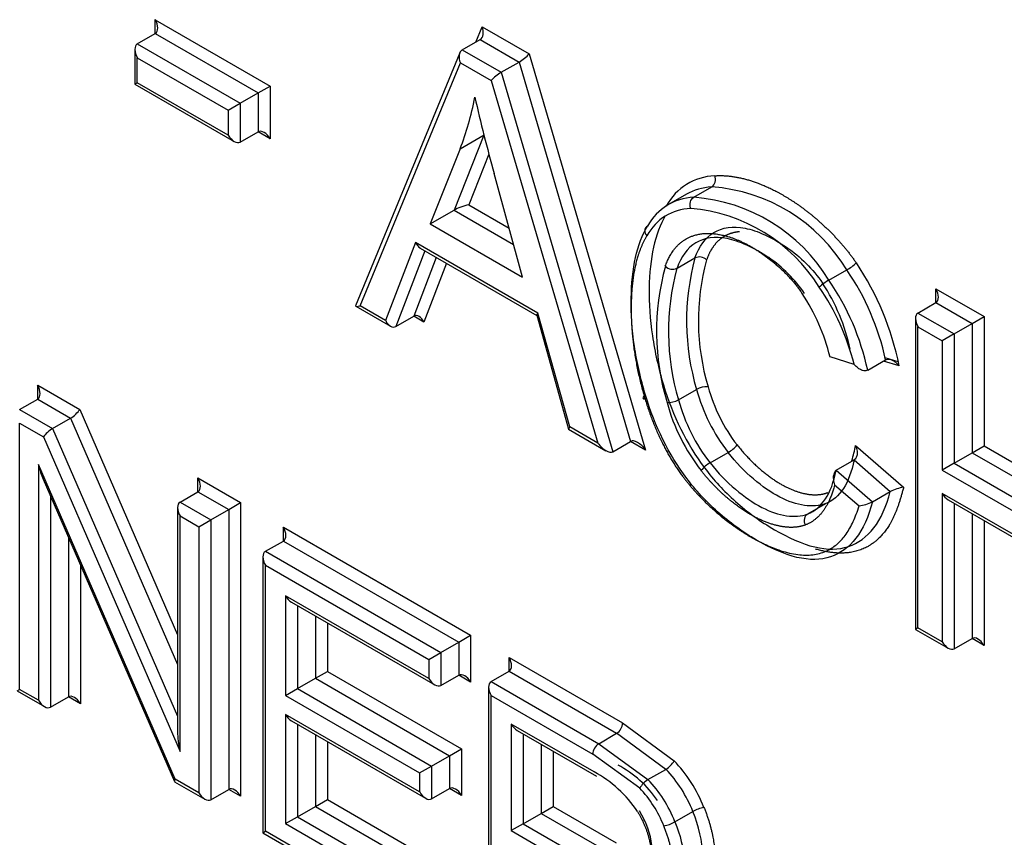
# Paper-space layout 'Sheet1' of a CAD drawing. Units: millimetres. Extents: x 0 to 210, y -3 to 297.
# Drawn here: x 42 to 43, y 261 to 262 of the extents above; entities that cross this region are included whole.
import ezdxf

# ---------------------------------------------------------------- set-up
doc = ezdxf.new("R2010")
doc.units = ezdxf.units.MM
doc.layers.add('A700N0BA00', color=7, linetype='Continuous')
doc.layers.add('Default', color=7, linetype='Continuous')

# ---------------------------------------------------------------- blocks, each defined once
blk = doc.blocks.new('SE14')
at = {"layer": 'A700N0BA00', "color": 7, "linetype": 'Continuous'}
for p, q in [((42.0436, 262.0876), (42.1795, 262.0092)), ((42.0436, 262.0713), (42.0436, 262.0876)), ((42.4225, 262.0611), (42.43, 262.0792)), ((42.43, 262.0792), (42.4856, 262.0471)), ((42.0224, 262.0591), (42.0436, 262.0713)), ((42.0436, 262.0713), (42.1653, 262.0011)), ((42.4066, 262.0519), (42.4278, 262.0641)), ((42.4278, 262.0641), (42.4738, 262.0376)), ((42.0195, 262.0526), (42.0195, 262.0114)), ((42.0224, 262.0591), (42.1441, 261.9888)), ((42.4066, 262.0519), (42.4525, 262.0254)), ((42.0224, 262.0131), (42.0224, 262.0427)), ((42.0224, 262.0427), (42.13, 261.9807)), ((42.4037, 262.0484), (42.2805, 261.7493)), ((42.4525, 262.0254), (42.4738, 262.0376)), ((42.4738, 262.0376), (42.6057, 261.589)), ((42.4856, 262.0471), (42.6233, 261.5788)), ((42.2859, 261.7492), (42.4044, 262.0368)), ((42.4044, 262.0368), (42.4407, 262.0158)), ((42.4407, 262.0158), (42.5669, 261.5869)), ((42.4525, 262.0254), (42.5845, 261.5767)), ((42.0195, 262.0114), (42.0224, 262.0131)), ((42.0195, 262.0114), (42.137, 261.9435)), ((42.13, 261.951), (42.0224, 262.0131)), ((42.1653, 262.0011), (42.1795, 262.0092)), ((42.1795, 262.0092), (42.1795, 261.9469)), ((42.1441, 261.9888), (42.1653, 262.0011)), ((42.1653, 262.0011), (42.1653, 261.9551)), ((42.13, 261.9807), (42.1441, 261.9888)), ((42.13, 261.9807), (42.13, 261.951)), ((42.1441, 261.9888), (42.1441, 261.9428)), ((42.1441, 261.9428), (42.1653, 261.9551)), ((42.1795, 261.9469), (42.1653, 261.9551)), ((42.4322, 261.9509), (42.397, 261.8624)), ((42.4041, 261.9349), (42.4324, 261.9513)), ((42.4041, 261.9349), (42.3687, 261.8461)), ((42.4381, 261.9286), (42.4142, 261.8688)), ((42.478, 261.783), (42.4443, 261.9056)), ((42.6803, 261.8777), (42.7016, 261.8899)), ((42.6716, 261.8813), (42.6504, 261.869)), ((42.4142, 261.8688), (42.462, 261.8412)), ((42.3687, 261.8461), (42.397, 261.8624)), ((42.397, 261.8624), (42.4673, 261.8218)), ((42.3687, 261.8461), (42.478, 261.783)), ((42.3514, 261.8241), (42.316, 261.7318)), ((42.4961, 261.7406), (42.3514, 261.8241)), ((42.357, 261.8175), (42.4947, 261.738)), ((42.3624, 261.8144), (42.328, 261.7248)), ((42.3759, 261.8066), (42.3492, 261.7371)), ((42.6605, 261.7937), (42.6817, 261.8059)), ((42.3879, 261.7996), (42.3613, 261.7301)), ((42.84, 261.7796), (42.8612, 261.7918)), ((42.9666, 261.7531), (42.9666, 261.7694)), ((42.9666, 261.7694), (43.0235, 261.7365)), ((42.2807, 261.7488), (42.3216, 261.7252)), ((42.316, 261.7318), (42.2859, 261.7492)), ((42.9454, 261.7408), (42.9666, 261.7531)), ((42.9666, 261.7531), (43.0094, 261.7284)), ((42.328, 261.7248), (42.3492, 261.7371)), ((42.3613, 261.7301), (42.3492, 261.7371)), ((42.4946, 261.7381), (42.5322, 261.6036)), ((42.5337, 261.6061), (42.4961, 261.7406)), ((42.9454, 261.7408), (42.9881, 261.7161)), ((43.0094, 261.7284), (43.0235, 261.7365)), ((43.0235, 261.7365), (43.0235, 261.5836)), ((42.9425, 261.7343), (42.9425, 261.3667)), ((42.9454, 261.3684), (42.9454, 261.7245)), ((42.9454, 261.7245), (42.974, 261.708)), ((42.9881, 261.7161), (43.0094, 261.7284)), ((43.0094, 261.7284), (43.0094, 261.5755)), ((42.9881, 261.7161), (42.974, 261.708)), ((42.9881, 261.7161), (42.9881, 261.5632)), ((42.974, 261.708), (42.974, 261.555)), ((42.8699, 261.6801), (42.8415, 261.6888)), ((42.886, 261.6731), (42.9072, 261.6853)), ((42.9231, 261.6783), (42.9047, 261.6839)), ((42.9219, 261.6829), (42.9065, 261.6876)), ((41.9046, 261.6553), (41.9543, 261.6266)), ((41.9046, 261.639), (41.9046, 261.6553)), ((42.6623, 261.6381), (42.6835, 261.6504)), ((41.8833, 261.6267), (41.9046, 261.639)), ((41.9046, 261.639), (41.9435, 261.6165)), ((41.8833, 261.6267), (41.9222, 261.6043)), ((41.9543, 261.6266), (42.07, 261.3603)), ((41.8833, 261.2957), (41.8833, 261.6104)), ((41.8833, 261.6104), (41.9114, 261.5942)), ((41.9222, 261.6043), (41.9435, 261.6165)), ((41.9435, 261.6165), (42.07, 261.3252)), ((41.9222, 261.6043), (42.07, 261.2642)), ((42.5324, 261.6035), (42.5764, 261.578)), ((42.5669, 261.5869), (42.5337, 261.6061)), ((41.9114, 261.5942), (42.0729, 261.2224)), ((42.5845, 261.5767), (42.6057, 261.589)), ((42.6233, 261.5788), (42.6057, 261.589)), ((42.8717, 261.5842), (42.9284, 261.5349)), ((43.0094, 261.5755), (43.0235, 261.5836)), ((43.0235, 261.5836), (43.1529, 261.5089)), ((42.6997, 261.5636), (42.7209, 261.5758)), ((42.9881, 261.5632), (43.0094, 261.5755)), ((43.0094, 261.5755), (43.1529, 261.4926)), ((41.9056, 261.5617), (41.9056, 261.2829)), ((42.0671, 261.1896), (41.9056, 261.5617)), ((42.8488, 261.5548), (42.87, 261.567)), ((42.87, 261.567), (42.9127, 261.5298)), ((42.9881, 261.5632), (42.974, 261.555)), ((42.9881, 261.5632), (43.1529, 261.4681)), ((42.8488, 261.5548), (42.8915, 261.5176)), ((42.974, 261.555), (43.1558, 261.4501)), ((41.911, 261.5444), (42.0662, 261.1869)), ((42.0941, 261.5295), (42.0941, 261.5459)), ((42.0941, 261.5459), (42.1446, 261.5167)), ((42.8469, 261.5377), (42.8757, 261.5127)), ((42.0729, 261.5173), (42.0941, 261.5295)), ((42.0941, 261.5295), (42.1305, 261.5085)), ((42.8915, 261.5176), (42.9127, 261.5298)), ((43.1558, 261.4225), (42.974, 261.5274)), ((42.974, 261.5274), (42.974, 261.3519)), ((41.9197, 261.5244), (41.9197, 261.2747)), ((42.0729, 261.5173), (42.1093, 261.4963)), ((42.1305, 261.5085), (42.1446, 261.5167)), ((42.1446, 261.5167), (42.1446, 261.1693)), ((42.8152, 261.5033), (42.8364, 261.5155)), ((42.9811, 261.5199), (43.1529, 261.4208)), ((42.9881, 261.5159), (42.9881, 261.3437)), ((42.07, 261.5108), (42.07, 261.2455)), ((42.1093, 261.4963), (42.1305, 261.5085)), ((42.1305, 261.5085), (42.1305, 261.1775)), ((43.0094, 261.5036), (43.0094, 261.356)), ((42.0729, 261.2224), (42.0729, 261.5009)), ((42.0729, 261.5009), (42.0951, 261.4881)), ((42.0951, 261.4881), (42.1093, 261.4963)), ((42.1093, 261.4963), (42.1093, 261.1652)), ((43.0235, 261.4955), (43.0235, 261.3478)), ((42.0951, 261.4881), (42.0951, 261.1734)), ((42.1951, 261.4712), (42.1951, 261.4876)), ((42.1951, 261.4876), (42.4165, 261.3597)), ((41.9409, 261.4755), (41.9409, 261.2869)), ((42.1739, 261.459), (42.1951, 261.4712)), ((42.1951, 261.4712), (42.4024, 261.3515)), ((42.1739, 261.459), (42.3812, 261.3393)), ((42.1709, 261.4525), (42.1709, 261.1263)), ((41.9551, 261.4429), (41.9551, 261.2788)), ((42.1739, 261.128), (42.1739, 261.4427)), ((42.1739, 261.4427), (42.367, 261.3311)), ((42.367, 261.3085), (42.1977, 261.4063)), ((42.1977, 261.4063), (42.1977, 261.2885)), ((42.2047, 261.3988), (42.3741, 261.301)), ((42.2118, 261.3947), (42.2118, 261.2966)), ((42.233, 261.3825), (42.233, 261.3089)), ((42.2471, 261.3743), (42.2471, 261.317)), ((42.9454, 261.3684), (42.9425, 261.3667)), ((42.9425, 261.3667), (42.9811, 261.3444)), ((42.974, 261.3519), (42.9454, 261.3684)), ((42.3812, 261.3393), (42.4024, 261.3515)), ((42.4024, 261.3515), (42.4165, 261.3597)), ((42.4024, 261.3515), (42.4024, 261.3126)), ((42.4165, 261.3597), (42.4165, 261.3044)), ((42.9881, 261.3437), (43.0094, 261.356)), ((43.0235, 261.3478), (43.0094, 261.356)), ((42.367, 261.3311), (42.3812, 261.3393)), ((42.3812, 261.3393), (42.3812, 261.3003)), ((42.367, 261.3311), (42.367, 261.3085)), ((42.462, 261.3171), (42.462, 261.3335)), ((42.462, 261.3335), (42.5962, 261.256)), ((42.233, 261.3089), (42.2471, 261.317)), ((42.2471, 261.317), (42.4057, 261.2255)), ((42.4408, 261.3049), (42.462, 261.3171)), ((42.462, 261.3171), (42.5891, 261.2438)), ((42.2118, 261.2966), (42.233, 261.3089)), ((42.233, 261.3089), (42.3916, 261.2173)), ((42.3812, 261.3003), (42.4024, 261.3126)), ((42.4165, 261.3044), (42.4024, 261.3126)), ((42.4408, 261.3049), (42.5679, 261.2315)), ((41.8804, 261.294), (41.8833, 261.2957)), ((41.8804, 261.294), (41.9126, 261.2754)), ((41.9056, 261.2829), (41.8833, 261.2957)), ((42.1977, 261.2885), (42.2118, 261.2966)), ((42.2118, 261.2966), (42.3704, 261.2051)), ((42.4378, 261.2984), (42.4378, 260.9722)), ((41.9197, 261.2747), (41.9409, 261.2869)), ((41.9551, 261.2788), (41.9409, 261.2869)), ((42.1977, 261.2885), (42.3562, 261.1969)), ((42.4408, 260.9739), (42.4408, 261.2886)), ((42.4408, 261.2886), (42.5608, 261.2193)), ((42.1977, 261.266), (42.1977, 261.137)), ((42.3562, 261.1744), (42.1977, 261.266)), ((42.2047, 261.2585), (42.3633, 261.167)), ((42.2118, 261.2545), (42.2118, 261.1451)), ((42.4646, 261.2546), (42.4646, 261.1287)), ((42.5624, 261.1981), (42.4646, 261.2546)), ((42.4716, 261.2472), (42.5653, 261.1931)), ((42.5962, 261.256), (42.657, 261.2114)), ((42.233, 261.2422), (42.233, 261.1574)), ((42.2471, 261.234), (42.2471, 261.1655)), ((42.4787, 261.2431), (42.4787, 261.1369)), ((42.5679, 261.2315), (42.5891, 261.2438)), ((42.6474, 261.2012), (42.5891, 261.2438)), ((42.3916, 261.2173), (42.4057, 261.2255)), ((42.4057, 261.2255), (42.4057, 261.1704)), ((42.4999, 261.2308), (42.4999, 261.1491)), ((42.5141, 261.2227), (42.5141, 261.1573)), ((42.5679, 261.2315), (42.6262, 261.189)), ((42.3704, 261.2051), (42.3916, 261.2173)), ((42.3916, 261.2173), (42.3916, 261.1785)), ((42.6165, 261.1788), (42.5608, 261.2193)), ((42.3562, 261.1969), (42.3704, 261.2051)), ((42.3704, 261.2051), (42.3704, 261.1663)), ((42.6262, 261.189), (42.6474, 261.2012)), ((42.0951, 261.1734), (42.0671, 261.1896)), ((42.3562, 261.1969), (42.3562, 261.1744)), ((42.0665, 261.1866), (42.1022, 261.1659)), ((42.1093, 261.1652), (42.1305, 261.1775)), ((42.1446, 261.1693), (42.1305, 261.1775)), ((42.3704, 261.1663), (42.3916, 261.1785)), ((42.4057, 261.1704), (42.3916, 261.1785)), ((42.233, 261.1574), (42.2471, 261.1655)), ((42.2471, 261.1655), (42.4231, 261.0639)), ((42.2118, 261.1451), (42.233, 261.1574)), ((42.233, 261.1574), (42.409, 261.0558)), ((42.4999, 261.1491), (42.5141, 261.1573)), ((42.5141, 261.1573), (42.5886, 261.1143)), ((42.1977, 261.137), (42.2118, 261.1451)), ((42.2118, 261.1451), (42.3878, 261.0435)), ((42.4787, 261.1369), (42.4999, 261.1491)), ((42.4999, 261.1491), (42.5815, 261.102)), ((42.658, 261.139), (42.6793, 261.1513)), ((42.1977, 261.137), (42.3737, 261.0354)), ((42.4787, 261.1369), (42.4646, 261.1287)), ((42.4787, 261.1369), (42.5603, 261.0898)), ((42.1709, 261.1263), (42.1739, 261.128)), ((42.1709, 261.1263), (42.3807, 261.0051)), ((42.3737, 261.0126), (42.1739, 261.128)), ((42.4646, 261.1287), (42.5532, 261.0775))]:
    blk.add_line(p, q, dxfattribs=at)
for centre, radius, start, end in [((42.6865, 261.6865), 0.204, 31.0901, 85.7603), ((42.6653, 261.6742), 0.204, 31.0894, 85.761), ((42.6597, 261.6661), 0.1991, 31.9307, 85.1025), ((42.9554, 261.7314), 0.2836, 164.7601, 196.5946), ((42.6869, 261.795), 0.0121, 44.9364, 115.2216), ((42.9265, 261.7189), 0.2902, 164.5681, 196.8209), ((42.6553, 261.8046), 0.0121, 224.902, 295.4314), ((42.9341, 261.7191), 0.2836, 164.7598, 196.5949), ((42.9572, 261.7316), 0.2714, 164.6284, 196.6917), ((42.8278, 261.8499), 0.067, 299.8665, 311.8232), ((42.5912, 261.6116), 0.3386, 11.3609, 33.8057), ((42.6172, 261.6233), 0.2965, 12.0703, 34.6311), ((42.8737, 261.7211), 0.0675, 119.9359, 131.8067), ((42.595, 261.6111), 0.2834, 14.1074, 34.4605), ((42.6413, 261.6504), 0.2289, 12.0349, 33.3031), ((42.596, 261.6111), 0.2965, 12.0705, 34.6309), ((42.611, 261.6323), 0.2373, 13.7595, 33.6513), ((42.6959, 261.6286), 0.025, 87.1529, 119.7078), ((42.8915, 261.7077), 0.2017, 195.5575, 217.5487), ((42.889, 261.7067), 0.213, 195.3194, 217.8899), ((42.6499, 261.6599), 0.025, 267.0822, 299.661), ((42.8699, 261.6956), 0.2294, 195.3584, 217.9358), ((42.8677, 261.6944), 0.213, 195.3178, 217.8915), ((42.7008, 261.6106), 0.0402, 299.9436, 319.9759), ((42.7152, 261.5341), 0.0333, 117.8509, 142.0686), ((42.9404, 261.4705), 0.0655, 100.5448, 114.9772), ((42.8712, 261.5549), 0.0424, 276.0621, 298.5339), ((42.5806, 261.2568), 0.0156, 303.101, 356.899), ((42.6341, 261.2234), 0.0259, 300.9333, 332.4067), ((42.5293, 261.0913), 0.1304, 34.0485, 61.8837), ((42.4956, 261.0733), 0.1416, 33.4693, 61.8223), ((42.6395, 261.1668), 0.0259, 120.8928, 152.3437), ((42.6993, 261.1165), 0.0402, 99.9499, 119.9965), ((42.6382, 261.1732), 0.0395, 279.7684, 300.1415)]:
    blk.add_arc(centre, radius, start, end, dxfattribs=at)
for centre, major_axis, ratio, start_param, end_param in [((42.0366, 262.0836), (0.0071, -0.0122), 0.57735, 0.000002, 1.570796), ((42.4229, 262.0751), (0.0039, -0.0114), 0.670221, 0.131797, 1.702594), ((42.0295, 262.0468), (0.0071, -0.0122), 0.57735, 3.141593, 4.712389), ((42.4114, 262.0409), (-0.0039, 0.0114), 0.670221, 0.131797, 1.702594), ((42.4785, 262.043), (-0.00845, -0.00665), 0.164303, 0.851033, 2.421829), ((42.4478, 262.0199), (0.00845, 0.00665), 0.164303, 0.851033, 2.421829), ((42.0101, 262.3292), (0.2967, -0.514), 0.57735, 0.4341, 0.586805), ((43.2447, 261.8032), (-0.6072, 1.0518), 0.57735, 1.074221, 1.156536), ((42.1724, 261.9428), (-0.0071, 0.0122), 0.57735, 4.712389, 6.283187), ((42.137, 261.9551), (-0.0071, 0.0122), 0.57735, 1.570796, 3.141595), ((42.7725, 261.7228), (0.0988, -0.1712), 0.57735, 2.858194, 3.462427), ((42.7654, 261.7187), (0.0938, -0.1625), 0.57735, 2.858194, 3.141593), ((42.7442, 261.7065), (0.0938, -0.1625), 0.57735, 2.858194, 3.462847), ((42.4072, 261.8647), (-0.0124, -0.0043), 0.148296, 4.055269, 5.625394), ((42.7371, 261.7024), (0.0888, -0.1539), 0.57735, 2.858182, 3.462847), ((42.3585, 261.8282), (-0.0041, 0.0114), 0.666261, 1.693539, 2.478938), ((42.9595, 261.7653), (0.0071, -0.0122), 0.57735, 0.000002, 1.570796), ((42.293, 261.7532), (0.0125, 0.0042), 0.151491, 3.009795, 4.058788), ((42.3542, 261.7261), (0.0041, -0.0114), 0.666261, 1.693539, 3.264336), ((42.5032, 261.7446), (0.00851, 0.00661), 0.155826, 2.419661, 3.078126), ((42.9525, 261.7286), (-0.0071, 0.0122), 0.57735, 0, 1.570796), ((42.3231, 261.7359), (-0.0041, 0.0114), 0.666261, 1.693539, 3.264336), ((41.8975, 261.6512), (0.0071, -0.0122), 0.57735, 0.000002, 1.570796), ((42.6298, 261.643), (0.00956, 0.00291), 0.307475, 2.222479, 3.791784), ((41.9472, 261.6225), (-0.00783, -0.00699), 0.244234, 0.865811, 2.436608), ((41.9185, 261.5983), (-0.00783, -0.00699), 0.244234, 4.007404, 5.5782), ((42.5408, 261.6101), (0.00851, 0.00661), 0.155826, 2.419661, 3.078126), ((42.574, 261.591), (0.011, -0.0139), 0.456335, 4.646754, 6.217551), ((42.6163, 261.5748), (-0.011, 0.0139), 0.456335, 4.646754, 6.217551), ((41.9126, 261.5658), (-0.0065, 0.0312), 0.244039, 1.651186, 2.275805), ((42.087, 261.5418), (0.0071, -0.0122), 0.57735, 0, 1.570796), ((42.9811, 261.5315), (0.0071, -0.0122), 0.57735, 4.712389, 5.497787), ((42.08, 261.505), (0.0071, -0.0122), 0.57735, 3.141593, 4.712389), ((42.188, 261.4835), (0.0071, -0.0122), 0.57735, 0.000002, 1.570796), ((42.1809, 261.4467), (0.0071, -0.0122), 0.57735, 3.141593, 4.712389), ((42.2047, 261.4104), (-0.0071, 0.0122), 0.57735, 1.570796, 2.356194), ((42.9811, 261.356), (0.0071, -0.0122), 0.57735, 4.712389, 6.283185), ((43.0164, 261.3437), (-0.0071, 0.0122), 0.57735, 4.712389, 6.283185), ((42.4549, 261.3294), (0.0071, -0.0122), 0.57735, 0.000002, 1.570796), ((42.3741, 261.3126), (-0.0071, 0.0122), 0.57735, 1.570796, 3.141593), ((42.4095, 261.3003), (-0.0071, 0.0122), 0.57735, 4.712389, 6.283185), ((42.4478, 261.2926), (-0.0071, 0.0122), 0.57735, 0, 1.570796), ((41.9126, 261.2869), (-0.0071, 0.0122), 0.57735, 1.570796, 3.141593), ((41.948, 261.2747), (-0.0071, 0.0122), 0.57735, 4.713572, 6.283185), ((42.2047, 261.2701), (-0.0071, 0.0122), 0.57735, 1.570796, 2.356194), ((42.4716, 261.2587), (0.0071, -0.0122), 0.57735, 4.712389, 5.497787), ((42.08, 261.2265), (0.0065, -0.0312), 0.244234, 4.007404, 4.792802), ((42.5679, 261.2233), (0.005, 0.00866), 0.57735, 0.785398, 2.356194), ((42.6313, 261.1502), (-0.05, 0.0866), 0.57735, 4.454908, 5.125686), ((42.6242, 261.1461), (-0.045, 0.078), 0.57735, 4.453615, 5.125552), ((42.0742, 261.1937), (0.00783, 0.00699), 0.244039, 2.436584, 3.061203), ((42.603, 261.1339), (0.045, -0.078), 0.57735, 1.312022, 1.983959), ((42.1376, 261.1652), (-0.0071, 0.0122), 0.57735, 4.712389, 6.283187), ((42.3987, 261.1663), (-0.0071, 0.0122), 0.57735, 4.712389, 6.283185), ((42.5959, 261.1298), (0.04, -0.0693), 0.57735, 1.310462, 1.983959), ((42.1022, 261.1775), (-0.0071, 0.0122), 0.57735, 1.570796, 3.141595), ((42.3633, 261.1785), (-0.0071, 0.0122), 0.57735, 1.570796, 3.141593)]:
    blk.add_ellipse(centre, major_axis=major_axis, ratio=ratio, start_param=start_param, end_param=end_param, dxfattribs=at)
for points, degree, knots in [([(42.7016, 261.8899), (42.7034, 261.891), (42.7049, 261.8931), (42.7062, 261.8979), (42.7061, 261.9008), (42.7052, 261.9031)], 3, [0, 0, 0, 0, 0.5, 0.5, 1, 1, 1, 1]), ([(42.7052, 261.9031), (42.7244, 261.9043), (42.7459, 261.8978), (42.7673, 261.8914), (42.7897, 261.8779), (42.8127, 261.864), (42.8336, 261.8446), (42.8559, 261.824), (42.8725, 261.8)], 2, [0, 0, 0, 0.25, 0.25, 0.5, 0.5, 0.75, 0.75, 1, 1, 1]), ([(42.6767, 261.8645), (42.6758, 261.8669), (42.6757, 261.8697), (42.677, 261.8746), (42.6785, 261.8766), (42.6803, 261.8777)], 3, [0, 0, 0, 0, 0.5, 0.5, 1, 1, 1, 1]), ([(42.6467, 261.8559), (42.6345, 261.8352), (42.6248, 261.791), (42.6299, 261.7137), (42.6386, 261.6754), (42.6445, 261.6558)], 3, [0, 0, 0, 0, 0.5, 0.75, 1, 1, 1, 1]), ([(42.6233, 261.6435), (42.6174, 261.6632), (42.6086, 261.7015), (42.6036, 261.7788), (42.6133, 261.823), (42.6255, 261.8436)], 3, [0, 0, 0, 0, 0.25, 0.5, 1, 1, 1, 1]), ([(42.6255, 261.8436), (42.6237, 261.8425), (42.6225, 261.8407), (42.6222, 261.8365), (42.6231, 261.8341), (42.6248, 261.8322)], 3, [0, 0, 0, 0, 0.5, 0.5, 1, 1, 1, 1]), ([(42.6817, 261.8059), (42.6913, 261.8336), (42.7172, 261.8499), (42.7636, 261.8345), (42.7998, 261.8142), (42.8209, 261.793), (42.8326, 261.7761)], 3, [0, 0, 0, 0, 0.5, 0.625, 0.75, 1, 1, 1, 1]), ([(42.6248, 261.8322), (42.6063, 261.8012), (42.6063, 261.746), (42.6063, 261.6936), (42.6228, 261.6389)], 2, [0, 0, 0, 0.5, 0.5, 1, 1, 1]), ([(42.6467, 261.7961), (42.6549, 261.8196), (42.6723, 261.829), (42.6896, 261.8384), (42.7143, 261.8329), (42.7375, 261.8277), (42.7629, 261.8097), (42.7903, 261.7903), (42.8086, 261.7638)], 2, [0, 0, 0, 0.25, 0.25, 0.5, 0.5, 0.75, 0.75, 1, 1, 1]), ([(42.8114, 261.7638), (42.7997, 261.7808), (42.7786, 261.802), (42.7424, 261.8222), (42.6959, 261.8377), (42.6701, 261.8214), (42.6605, 261.7937)], 3, [0, 0, 0, 0, 0.25, 0.375, 0.5, 1, 1, 1, 1]), ([(42.7345, 261.8369), (42.7251, 261.8361), (42.7176, 261.8321), (42.7101, 261.8281), (42.7044, 261.8206), (42.6989, 261.8135), (42.6955, 261.8035)], 2, [0.625, 0.625, 0.625, 0.75, 0.75, 0.875, 0.875, 1, 1, 1]), ([(42.0265, 257.379), (41.9038, 257.4146), (41.6101, 257.5118), (41.1564, 257.7053), (40.6343, 257.9812), (40.0999, 258.3206), (39.548, 258.7352), (39.0232, 259.1907), (38.6394, 259.5692), (38.3842, 259.8414), (38.2451, 259.9951), (38.1099, 260.1497), (37.9785, 260.305), (37.851, 260.4608), (37.7274, 260.6167), (37.6076, 260.7726), (37.4916, 260.9283), (37.3794, 261.0836), (37.2711, 261.2382), (37.1664, 261.3921), (37.0655, 261.545), (36.9841, 261.672), (36.9365, 261.7481), (36.9208, 261.7733)], 3, [0.3433272, 0.3433272, 0.3433272, 0.3433272, 0.3865875, 0.446004, 0.4995796, 0.5648474, 0.6281785, 0.6895636, 0.7489951, 0.7666183, 0.7839826, 0.8010883, 0.8179356, 0.8345246, 0.8508555, 0.8669284, 0.8827434, 0.8983005, 0.9136, 0.928642, 0.9434268, 0.9579547, 0.965126, 0.965126, 0.965126, 0.965126]), ([(36.9277, 261.7798), (37.1245, 261.4635), (37.4758, 260.9479), (38.0134, 260.2667), (38.6806, 259.5195), (39.373, 258.879), (40.0998, 258.3351), (40.6473, 257.9883), (41.1902, 257.7051), (41.644, 257.5194), (41.9161, 257.4324), (42.0083, 257.4058)], 3, [0.0346991, 0.0346991, 0.0346991, 0.0346991, 0.125, 0.1875, 0.25, 0.375, 0.4375, 0.5, 0.5625, 0.625, 0.6574238, 0.6574238, 0.6574238, 0.6574238]), ([(42.886, 261.6731), (42.8853, 261.6728), (42.8839, 261.6722), (42.8813, 261.6724), (42.8781, 261.6734), (42.8739, 261.6758), (42.8714, 261.6785), (42.8699, 261.6801)], 3, [0, 0, 0, 0, 0.130729, 0.271164, 0.427929, 0.657317, 1, 1, 1, 1]), ([(42.9231, 261.6783), (42.9221, 261.6794), (42.9203, 261.6816), (42.9171, 261.6839), (42.914, 261.6854), (42.9112, 261.686), (42.9089, 261.686), (42.9077, 261.6855), (42.9072, 261.6853)], 3, [0, 0, 0, 0, 0.235557, 0.441362, 0.618451, 0.768463, 0.89411, 1, 1, 1, 1]), ([(42.6445, 261.6558), (42.6557, 261.6188), (42.6799, 261.5696), (42.7278, 261.517), (42.7752, 261.4826), (42.8251, 261.4602), (42.8779, 261.4616), (42.9036, 261.4939), (42.9127, 261.5298)], 3, [0, 0, 0, 0, 0.25, 0.375, 0.5, 0.625, 0.75, 1, 1, 1, 1]), ([(42.8721, 261.4744), (42.8637, 261.4636), (42.8435, 261.449), (42.8039, 261.448), (42.754, 261.4703), (42.7066, 261.5048), (42.6587, 261.5573), (42.6345, 261.6066), (42.6233, 261.6435)], 3, [0.1249998, 0.1249998, 0.1249998, 0.1249998, 0.25, 0.375, 0.5, 0.625, 0.75, 1, 1, 1, 1]), ([(42.6228, 261.6389), (42.6372, 261.5914), (42.6613, 261.556), (42.6795, 261.5294), (42.7057, 261.5063), (42.7296, 261.4853), (42.7551, 261.4719), (42.8491, 261.4227), (42.8757, 261.5127)], 2, [0, 0, 0, 0.2, 0.2, 0.35, 0.35, 0.5, 0.5, 1, 1, 1]), ([(42.7316, 261.5848), (42.7438, 261.5692), (42.7581, 261.5568), (42.7721, 261.5445), (42.7865, 261.5367), (42.801, 261.5289), (42.8143, 261.5267), (42.828, 261.5244), (42.8389, 261.5285)], 2, [0, 0, 0, 0.25, 0.25, 0.5, 0.5, 0.75, 0.75, 1, 1, 1]), ([(42.8717, 261.5842), (42.8722, 261.583), (42.8729, 261.5808), (42.8734, 261.5777), (42.8736, 261.5751), (42.8733, 261.5723), (42.8724, 261.5691), (42.8707, 261.5677), (42.87, 261.567)], 3, [0, 0, 0, 0, 0.199395, 0.364577, 0.495768, 0.593461, 0.823698, 1, 1, 1, 1]), ([(42.8126, 261.4903), (42.8004, 261.4856), (42.7845, 261.4883), (42.7693, 261.4908), (42.7524, 261.4997), (42.7358, 261.5085), (42.7195, 261.5225), (42.703, 261.5368), (42.6889, 261.5546)], 2, [0, 0, 0, 0.25, 0.25, 0.5, 0.5, 0.75, 0.75, 1, 1, 1]), ([(42.8488, 261.5548), (42.8484, 261.5545), (42.8475, 261.5538), (42.8465, 261.5522), (42.8457, 261.55), (42.8452, 261.5472), (42.8454, 261.5429), (42.8463, 261.5398), (42.8469, 261.5377)], 3, [0, 0, 0, 0, 0.096383, 0.206486, 0.333408, 0.479176, 0.665306, 1, 1, 1, 1]), ([(42.8469, 261.5377), (42.8423, 261.52), (42.8343, 261.5082), (42.8253, 261.4952), (42.8126, 261.4903)], 2, [0, 0, 0, 0.5, 0.5, 1, 1, 1]), ([(42.9284, 261.5349), (42.9213, 261.5067), (42.9126, 261.4919), (42.9012, 261.4725), (42.8846, 261.4639), (42.8596, 261.4511), (42.8242, 261.4617)], 2, [0, 0, 0, 0.125, 0.125, 0.25, 0.25, 0.4360556, 0.4360556, 0.4360556]), ([(42.6924, 261.1561), (42.7033, 261.1293), (42.7052, 261.1038), (42.7072, 261.0781), (42.6994, 261.0609), (42.6838, 261.0267), (42.6377, 261.0396)], 2, [0, 0, 0, 0.25, 0.25, 0.5, 0.5, 1, 1, 1]), ([(42.6104, 261.0511), (42.6487, 261.035), (42.6966, 261.0441), (42.6936, 261.1163), (42.6793, 261.1513)], 3, [0, 0, 0, 0, 0.5, 1, 1, 1, 1]), ([(42.6137, 261.1514), (42.6205, 261.1405), (42.6248, 261.1281), (42.6288, 261.1162), (42.63, 261.1044), (42.6311, 261.0929), (42.6291, 261.0834), (42.6271, 261.0736), (42.6221, 261.0676)], 2, [0, 0, 0, 0.25, 0.25, 0.5, 0.5, 0.75, 0.75, 1, 1, 1]), ([(42.6511, 261.0553), (42.655, 261.0649), (42.6558, 261.0786), (42.6572, 261.1043), (42.6449, 261.1343)], 2, [0.625, 0.625, 0.625, 0.75, 0.75, 1, 1, 1])]:
    blk.add_open_spline(points, degree=degree, knots=knots, dxfattribs=at)
for points in [[(42.8672, 261.5664), (42.869, 261.5721), (42.8705, 261.5781), (42.8717, 261.5842)], [(42.8364, 261.5155), (42.8212, 261.5098), (42.7836, 261.5155), (42.7396, 261.5521), (42.7209, 261.5758)], [(42.6997, 261.5636), (42.7183, 261.5398), (42.7624, 261.5033), (42.8, 261.4975), (42.8152, 261.5033)], [(42.87, 261.567), (42.8641, 261.5391), (42.8529, 261.5219), (42.8364, 261.5155)], [(42.8152, 261.5033), (42.8317, 261.5096), (42.8429, 261.5268), (42.8488, 261.5548)], [(42.8915, 261.5176), (42.887, 261.4996), (42.8804, 261.4853), (42.8721, 261.4744)], [(42.8126, 261.4903), (42.81, 261.4945), (42.8115, 261.5017), (42.8152, 261.5033)], [(42.6232, 261.0796), (42.6359, 261.0946), (42.6327, 261.1255), (42.6161, 261.152)], [(42.658, 261.139), (42.6706, 261.1082), (42.6733, 261.0766), (42.6661, 261.0556)]]:
    blk.add_open_spline(points, degree=3, dxfattribs=at)

psp = doc.layouts.new('Sheet1')

# ---------------------------------------------------------------- block references
at = {"layer": 'Default'}
psp.add_blockref('SE14', (0, 0), dxfattribs=at)

doc.saveas('drawing.dxf')
